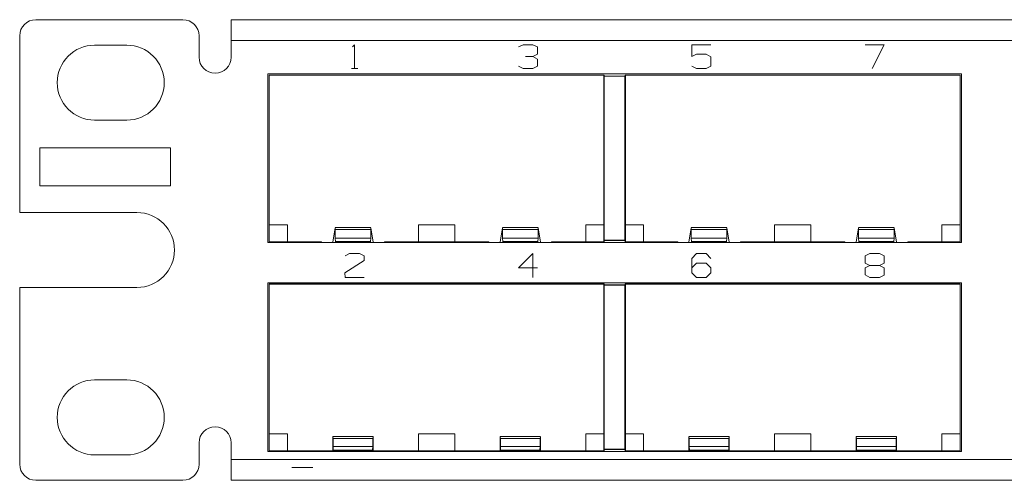
# Paper-space layout '35559-10' of a CAD drawing. Units: inches. Extents: x 1.39 to 6.14, y 5.09 to 6.78.
# Drawn here: x 1.39 to 2.31, y 5.09 to 5.52 of the extents above; entities that cross this region are included whole.
import ezdxf

# ---------------------------------------------------------------- set-up
doc = ezdxf.new("R2010")
doc.units = ezdxf.units.IN
doc.header["$MEASUREMENT"] = 0
doc.layers.add('1', color=7, linetype='Continuous', true_color=0xffffff)

psp = doc.layouts.new('35559-10')

# ---------------------------------------------------------------- linework, layer by layer
at = {"layer": '1', "color": 5, "linetype": 'Continuous', "lineweight": 18}
for p, q in [((1.40832, 5.52024), (1.54582, 5.52024)), ((5.94582, 5.52004), (1.59082, 5.52004)), ((1.59082, 5.51444), (1.59082, 5.52004)), ((1.59082, 5.50091), (1.59082, 5.51444)), ((1.39332, 5.34024), (1.39332, 5.50524)), ((1.56082, 5.48524), (1.56082, 5.50524)), ((1.59082, 5.50091), (1.59082, 5.48524)), ((5.94582, 5.50091), (1.59082, 5.50091)), ((1.46332, 5.49649), (1.49332, 5.49649)), ((2.2727, 5.46962), (1.6252, 5.46962)), ((1.6252, 5.31212), (1.6252, 5.46962)), ((2.2727, 5.31212), (2.2727, 5.46962)), ((1.46332, 5.42649), (1.49332, 5.42649)), ((1.39332, 5.34024), (1.50285, 5.34024)), ((2.2727, 5.31212), (1.6252, 5.31212)), ((1.39332, 5.10524), (1.39332, 5.27024)), ((1.39332, 5.27024), (1.50285, 5.27024)), ((1.6252, 5.11712), (1.6252, 5.27462)), ((1.6252, 5.27462), (2.2727, 5.27462)), ((2.2727, 5.11712), (2.2727, 5.27462)), ((1.46332, 5.18399), (1.49332, 5.18399)), ((1.56082, 5.10524), (1.56082, 5.12524)), ((1.59082, 5.10957), (1.59082, 5.12524)), ((1.46332, 5.11399), (1.49332, 5.11399)), ((1.6252, 5.11712), (2.2727, 5.11712)), ((1.59082, 5.09605), (1.59082, 5.10957)), ((1.59082, 5.10957), (5.94582, 5.10957)), ((1.59082, 5.09044), (1.59082, 5.09605)), ((1.54582, 5.09024), (1.40832, 5.09024)), ((1.59082, 5.09044), (5.94582, 5.09044))]:
    psp.add_line(p, q, dxfattribs=at)
at = {"layer": '1', "color": 2, "linetype": 'Continuous', "lineweight": 18}
for p, q in [((1.70426, 5.49501), (1.70614, 5.49688)), ((1.70614, 5.49688), (1.70614, 5.47462)), ((1.86344, 5.49688), (1.85899, 5.49477)), ((1.86344, 5.49688), (1.85899, 5.49477)), ((1.87258, 5.49688), (1.86344, 5.49688)), ((1.87258, 5.49688), (1.86344, 5.49688)), ((1.87703, 5.49477), (1.87258, 5.49688)), ((1.87703, 5.49477), (1.87258, 5.49688)), ((1.87703, 5.48798), (1.87703, 5.49477)), ((1.87703, 5.48798), (1.87703, 5.49477)), ((2.02086, 5.49688), (2.03891, 5.49688)), ((2.02086, 5.48587), (2.02086, 5.49688)), ((2.02086, 5.48587), (2.02086, 5.49688)), ((2.02086, 5.49688), (2.03891, 5.49688)), ((2.20067, 5.49688), (2.18285, 5.49688)), ((2.20067, 5.49688), (2.18285, 5.49688)), ((2.18942, 5.47462), (2.20067, 5.49688)), ((2.18942, 5.47462), (2.20067, 5.49688)), ((1.87258, 5.48587), (1.86578, 5.48587)), ((1.87258, 5.48587), (1.86578, 5.48587)), ((1.87258, 5.48587), (1.87703, 5.48798)), ((1.87258, 5.48587), (1.87703, 5.48798)), ((1.87703, 5.48352), (1.87258, 5.48587)), ((1.87703, 5.48352), (1.87258, 5.48587)), ((1.87703, 5.47673), (1.87703, 5.48352)), ((1.87703, 5.47673), (1.87703, 5.48352)), ((2.02532, 5.48798), (2.02086, 5.48587)), ((2.02532, 5.48798), (2.02086, 5.48587)), ((2.03446, 5.48798), (2.02532, 5.48798)), ((2.03446, 5.48798), (2.02532, 5.48798)), ((2.03891, 5.48563), (2.03446, 5.48798)), ((2.03891, 5.48563), (2.03446, 5.48798)), ((2.03891, 5.47673), (2.03891, 5.48563)), ((2.03891, 5.47673), (2.03891, 5.48563)), ((1.70332, 5.47462), (1.70895, 5.47462)), ((1.85922, 5.47673), (1.86344, 5.47462)), ((1.85922, 5.47673), (1.86344, 5.47462)), ((1.86344, 5.47462), (1.87258, 5.47462)), ((1.86344, 5.47462), (1.87258, 5.47462)), ((1.87258, 5.47462), (1.87703, 5.47673)), ((1.87258, 5.47462), (1.87703, 5.47673)), ((2.02086, 5.47673), (2.02532, 5.47462)), ((2.02086, 5.47673), (2.02532, 5.47462)), ((2.02532, 5.47462), (2.03446, 5.47462)), ((2.02532, 5.47462), (2.03446, 5.47462)), ((2.03446, 5.47462), (2.03891, 5.47673)), ((2.03446, 5.47462), (2.03891, 5.47673)), ((1.41207, 5.40055), (1.41207, 5.36524)), ((1.53413, 5.40055), (1.41207, 5.40055)), ((1.53413, 5.40055), (1.53413, 5.36524)), ((1.41207, 5.36524), (1.53413, 5.36524)), ((1.69723, 5.29977), (1.70145, 5.30188)), ((1.69723, 5.29977), (1.70145, 5.30188)), ((1.70145, 5.30188), (1.71059, 5.30188)), ((1.70145, 5.30188), (1.71059, 5.30188)), ((1.71059, 5.30188), (1.71504, 5.29977)), ((1.71059, 5.30188), (1.71504, 5.29977)), ((1.71504, 5.29977), (1.71504, 5.29532)), ((1.71504, 5.29977), (1.71504, 5.29532)), ((1.8591, 5.28852), (1.87246, 5.30188)), ((1.87246, 5.30188), (1.87246, 5.27962)), ((2.0211, 5.29743), (2.02532, 5.30188)), ((2.0211, 5.29743), (2.02532, 5.30188)), ((2.0211, 5.28407), (2.0211, 5.29743)), ((2.0211, 5.28407), (2.0211, 5.29743)), ((2.02532, 5.30188), (2.03446, 5.30188)), ((2.02532, 5.30188), (2.03446, 5.30188)), ((2.03446, 5.30188), (2.03891, 5.29743)), ((2.03446, 5.30188), (2.03891, 5.29743)), ((2.18297, 5.29977), (2.18719, 5.30188)), ((2.18297, 5.29977), (2.18719, 5.30188)), ((2.18297, 5.29298), (2.18297, 5.29977)), ((2.18297, 5.29298), (2.18297, 5.29977)), ((2.18719, 5.30188), (2.19633, 5.30188)), ((2.18719, 5.30188), (2.19633, 5.30188)), ((2.19633, 5.30188), (2.20078, 5.29977)), ((2.19633, 5.30188), (2.20078, 5.29977)), ((2.20078, 5.29977), (2.20078, 5.29298)), ((2.20078, 5.29977), (2.20078, 5.29298)), ((1.71504, 5.29532), (1.69699, 5.28407)), ((1.71504, 5.29532), (1.69699, 5.28407)), ((1.87692, 5.28852), (1.8591, 5.28852)), ((2.0211, 5.28852), (2.02532, 5.29298)), ((2.0211, 5.28852), (2.02532, 5.29298)), ((2.02532, 5.29298), (2.03446, 5.29298)), ((2.02532, 5.29298), (2.03446, 5.29298)), ((2.03446, 5.29298), (2.03891, 5.28852)), ((2.03446, 5.29298), (2.03891, 5.28852)), ((2.03891, 5.28852), (2.03891, 5.28407)), ((2.03891, 5.28852), (2.03891, 5.28407)), ((2.18719, 5.29087), (2.18274, 5.28852)), ((2.18719, 5.29087), (2.18274, 5.28852)), ((2.18274, 5.28852), (2.18274, 5.28196)), ((2.18274, 5.28852), (2.18274, 5.28196)), ((2.18719, 5.29087), (2.18297, 5.29298)), ((2.18719, 5.29087), (2.18297, 5.29298)), ((2.19633, 5.29087), (2.18719, 5.29087)), ((2.19633, 5.29087), (2.18719, 5.29087)), ((2.20078, 5.29298), (2.19633, 5.29087)), ((2.20078, 5.29298), (2.19633, 5.29087)), ((2.20078, 5.28852), (2.19633, 5.29087)), ((2.20078, 5.28852), (2.19633, 5.29087)), ((2.20078, 5.28173), (2.20078, 5.28852)), ((2.20078, 5.28173), (2.20078, 5.28852)), ((1.69699, 5.28407), (1.69723, 5.27962)), ((1.69699, 5.28407), (1.69723, 5.27962)), ((1.69723, 5.27962), (1.71504, 5.27962)), ((1.69723, 5.27962), (1.71504, 5.27962)), ((2.02532, 5.27962), (2.0211, 5.28407)), ((2.02532, 5.27962), (2.0211, 5.28407)), ((2.03446, 5.27962), (2.02532, 5.27962)), ((2.03446, 5.27962), (2.02532, 5.27962)), ((2.03891, 5.28407), (2.03446, 5.27962)), ((2.03891, 5.28407), (2.03446, 5.27962)), ((2.18274, 5.28196), (2.18719, 5.27962)), ((2.18274, 5.28196), (2.18719, 5.27962)), ((2.18719, 5.27962), (2.19633, 5.27962)), ((2.18719, 5.27962), (2.19633, 5.27962)), ((2.19633, 5.27962), (2.20078, 5.28173)), ((2.19633, 5.27962), (2.20078, 5.28173)), ((1.64743, 5.10212), (1.65733, 5.10212)), ((1.65733, 5.10212), (1.66722, 5.10212))]:
    psp.add_line(p, q, dxfattribs=at)
at = {"layer": '1', "color": 214, "linetype": 'Continuous', "lineweight": 18}
for p, q in [((1.62627, 5.46854), (1.62627, 5.31257)), ((1.93912, 5.46854), (1.62627, 5.46854)), ((1.62627, 5.46854), (1.62645, 5.46837)), ((1.62645, 5.46837), (1.62645, 5.32862)), ((1.62645, 5.46837), (1.93895, 5.46837)), ((1.93895, 5.46837), (1.93912, 5.46854)), ((1.93895, 5.32862), (1.93895, 5.46837)), ((1.93912, 5.46762), (1.93912, 5.46854)), ((1.95877, 5.46762), (1.93912, 5.46762)), ((1.9393, 5.46744), (1.93912, 5.46762)), ((1.9393, 5.31429), (1.9393, 5.46744)), ((1.9393, 5.46744), (1.9586, 5.46744)), ((1.9586, 5.46744), (1.95877, 5.46762)), ((1.9586, 5.31429), (1.9586, 5.46744)), ((1.95877, 5.46762), (1.95877, 5.46854)), ((1.95877, 5.46854), (2.27162, 5.46854)), ((1.95895, 5.46837), (1.95877, 5.46854)), ((1.95895, 5.32862), (1.95895, 5.46837)), ((2.27145, 5.46837), (1.95895, 5.46837)), ((2.27162, 5.46854), (2.27145, 5.46837)), ((2.27145, 5.46837), (2.27145, 5.32862)), ((2.27162, 5.46854), (2.27162, 5.31257)), ((1.64332, 5.32862), (1.62645, 5.32862)), ((1.62645, 5.31274), (1.62645, 5.32862)), ((1.64332, 5.31274), (1.64332, 5.32862)), ((1.68791, 5.32607), (1.68568, 5.31252)), ((1.688, 5.32426), (1.68791, 5.32607)), ((1.72122, 5.32612), (1.68793, 5.32612)), ((1.68801, 5.31637), (1.688, 5.32426)), ((1.72115, 5.32426), (1.688, 5.32426)), ((1.72115, 5.32426), (1.72113, 5.31637)), ((1.72124, 5.32607), (1.72115, 5.32426)), ((1.72346, 5.31252), (1.72124, 5.32607)), ((1.79957, 5.32862), (1.76582, 5.32862)), ((1.76582, 5.31274), (1.76582, 5.32862)), ((1.79957, 5.31274), (1.79957, 5.32862)), ((1.84416, 5.32607), (1.84193, 5.31252)), ((1.84425, 5.32426), (1.84416, 5.32607)), ((1.87747, 5.32612), (1.84418, 5.32612)), ((1.84426, 5.31637), (1.84425, 5.32426)), ((1.8774, 5.32426), (1.84425, 5.32426)), ((1.8774, 5.32426), (1.87738, 5.31637)), ((1.87749, 5.32607), (1.8774, 5.32426)), ((1.87971, 5.31252), (1.87749, 5.32607)), ((1.92207, 5.32862), (1.93895, 5.32862)), ((1.92207, 5.31274), (1.92207, 5.32862)), ((1.93895, 5.31274), (1.93895, 5.32862)), ((1.97582, 5.32862), (1.95895, 5.32862)), ((1.95895, 5.31274), (1.95895, 5.32862)), ((1.97582, 5.31274), (1.97582, 5.32862)), ((2.01818, 5.31252), (2.02041, 5.32607)), ((2.02041, 5.32607), (2.02049, 5.32426)), ((2.05372, 5.32612), (2.02043, 5.32612)), ((2.02049, 5.32426), (2.02051, 5.31637)), ((2.02049, 5.32426), (2.05365, 5.32426)), ((2.05363, 5.31637), (2.05365, 5.32426)), ((2.05365, 5.32426), (2.05374, 5.32607)), ((2.05374, 5.32607), (2.05596, 5.31252)), ((2.09832, 5.32862), (2.13207, 5.32862)), ((2.09832, 5.31274), (2.09832, 5.32862)), ((2.13207, 5.31274), (2.13207, 5.32862)), ((2.17443, 5.31252), (2.17666, 5.32607)), ((2.17666, 5.32607), (2.17674, 5.32426)), ((2.20997, 5.32612), (2.17668, 5.32612)), ((2.17674, 5.32426), (2.17676, 5.31637)), ((2.17674, 5.32426), (2.2099, 5.32426)), ((2.20988, 5.31637), (2.2099, 5.32426)), ((2.2099, 5.32426), (2.20999, 5.32607)), ((2.20999, 5.32607), (2.21221, 5.31252)), ((2.25457, 5.32862), (2.27145, 5.32862)), ((2.25457, 5.31274), (2.25457, 5.32862)), ((2.27145, 5.31274), (2.27145, 5.32862)), ((1.68814, 5.3131), (1.68801, 5.31637)), ((1.68801, 5.31637), (1.72113, 5.31637)), ((1.721, 5.3131), (1.72113, 5.31637)), ((1.84439, 5.3131), (1.84426, 5.31637)), ((1.84426, 5.31637), (1.87738, 5.31637)), ((1.87725, 5.3131), (1.87738, 5.31637)), ((2.02064, 5.3131), (2.02051, 5.31637)), ((2.05363, 5.31637), (2.02051, 5.31637)), ((2.0535, 5.3131), (2.05363, 5.31637)), ((2.17689, 5.3131), (2.17676, 5.31637)), ((2.20988, 5.31637), (2.17676, 5.31637)), ((2.20975, 5.3131), (2.20988, 5.31637)), ((1.62645, 5.31274), (1.62627, 5.31257)), ((1.62627, 5.31257), (1.67401, 5.31257)), ((1.62645, 5.31274), (1.64332, 5.31274)), ((1.64332, 5.31274), (1.6741, 5.31274)), ((1.67401, 5.31257), (1.6741, 5.31274)), ((1.67401, 5.31212), (1.67401, 5.31257)), ((1.6741, 5.31274), (1.67529, 5.31274)), ((1.67529, 5.31274), (1.6756, 5.31212)), ((1.68522, 5.31212), (1.68568, 5.31252)), ((1.68568, 5.31252), (1.68568, 5.31212)), ((1.68814, 5.31212), (1.68814, 5.3131)), ((1.721, 5.3131), (1.68814, 5.3131)), ((1.721, 5.31212), (1.721, 5.3131)), ((1.72346, 5.31212), (1.72346, 5.31252)), ((1.72346, 5.31252), (1.72393, 5.31212)), ((1.73354, 5.31212), (1.73386, 5.31274)), ((1.73386, 5.31274), (1.73505, 5.31274)), ((1.73505, 5.31274), (1.73513, 5.31257)), ((1.73505, 5.31274), (1.76582, 5.31274)), ((1.73513, 5.31257), (1.73513, 5.31212)), ((1.73513, 5.31257), (1.83026, 5.31257)), ((1.79957, 5.31274), (1.76582, 5.31274)), ((1.79957, 5.31274), (1.83035, 5.31274)), ((1.83026, 5.31257), (1.83035, 5.31274)), ((1.83026, 5.31212), (1.83026, 5.31257)), ((1.83035, 5.31274), (1.83154, 5.31274)), ((1.83154, 5.31274), (1.83185, 5.31212)), ((1.84147, 5.31212), (1.84193, 5.31252)), ((1.84193, 5.31252), (1.84193, 5.31212)), ((1.84439, 5.31212), (1.84439, 5.3131)), ((1.87725, 5.3131), (1.84439, 5.3131)), ((1.87725, 5.31212), (1.87725, 5.3131)), ((1.87971, 5.31212), (1.87971, 5.31252)), ((1.87971, 5.31252), (1.88018, 5.31212)), ((1.88979, 5.31212), (1.89011, 5.31274)), ((1.89011, 5.31274), (1.8913, 5.31274)), ((1.8913, 5.31274), (1.89138, 5.31257)), ((1.8913, 5.31274), (1.92207, 5.31274)), ((1.89138, 5.31257), (1.89138, 5.31212)), ((1.89138, 5.31257), (1.93912, 5.31257)), ((1.93895, 5.31274), (1.92207, 5.31274)), ((1.93912, 5.31257), (1.93895, 5.31274)), ((1.93912, 5.31412), (1.9393, 5.31429)), ((1.93912, 5.31412), (1.95877, 5.31412)), ((1.93912, 5.31257), (1.93912, 5.31412)), ((1.9586, 5.31429), (1.9393, 5.31429)), ((1.95877, 5.31412), (1.9586, 5.31429)), ((1.95877, 5.31257), (1.95877, 5.31412)), ((1.95877, 5.31257), (1.95895, 5.31274)), ((2.00651, 5.31257), (1.95877, 5.31257)), ((1.95895, 5.31274), (1.97582, 5.31274)), ((2.0066, 5.31274), (1.97582, 5.31274)), ((2.0066, 5.31274), (2.00651, 5.31257)), ((2.00651, 5.31257), (2.00651, 5.31212)), ((2.00779, 5.31274), (2.0066, 5.31274)), ((2.0081, 5.31212), (2.00779, 5.31274)), ((2.01772, 5.31212), (2.01818, 5.31252)), ((2.01818, 5.31252), (2.01818, 5.31212)), ((2.02064, 5.31212), (2.02064, 5.3131)), ((2.02064, 5.3131), (2.0535, 5.3131)), ((2.0535, 5.31212), (2.0535, 5.3131)), ((2.05596, 5.31212), (2.05596, 5.31252)), ((2.05596, 5.31252), (2.05643, 5.31212)), ((2.06636, 5.31274), (2.06604, 5.31212)), ((2.06755, 5.31274), (2.06636, 5.31274)), ((2.06763, 5.31257), (2.06755, 5.31274)), ((2.09832, 5.31274), (2.06755, 5.31274)), ((2.06763, 5.31212), (2.06763, 5.31257)), ((2.16276, 5.31257), (2.06763, 5.31257)), ((2.09832, 5.31274), (2.13207, 5.31274)), ((2.16285, 5.31274), (2.13207, 5.31274)), ((2.16285, 5.31274), (2.16276, 5.31257)), ((2.16276, 5.31257), (2.16276, 5.31212)), ((2.16404, 5.31274), (2.16285, 5.31274)), ((2.16435, 5.31212), (2.16404, 5.31274)), ((2.17397, 5.31212), (2.17443, 5.31252)), ((2.17443, 5.31252), (2.17443, 5.31212)), ((2.17689, 5.31212), (2.17689, 5.3131)), ((2.17689, 5.3131), (2.20975, 5.3131)), ((2.20975, 5.31212), (2.20975, 5.3131)), ((2.21221, 5.31212), (2.21221, 5.31252)), ((2.21221, 5.31252), (2.21268, 5.31212)), ((2.22261, 5.31274), (2.22229, 5.31212)), ((2.2238, 5.31274), (2.22261, 5.31274)), ((2.22388, 5.31257), (2.2238, 5.31274)), ((2.25457, 5.31274), (2.2238, 5.31274)), ((2.22388, 5.31212), (2.22388, 5.31257)), ((2.27162, 5.31257), (2.22388, 5.31257)), ((2.27145, 5.31274), (2.25457, 5.31274)), ((2.27145, 5.31274), (2.27162, 5.31257)), ((1.62627, 5.27354), (1.62627, 5.11757)), ((1.93912, 5.27354), (1.62627, 5.27354)), ((1.62627, 5.27354), (1.62645, 5.27337)), ((1.62645, 5.27337), (1.62645, 5.13362)), ((1.62645, 5.27337), (1.93895, 5.27337)), ((1.93895, 5.27337), (1.93912, 5.27354)), ((1.93895, 5.13362), (1.93895, 5.27337)), ((1.93912, 5.27262), (1.93912, 5.27354)), ((1.95877, 5.27262), (1.93912, 5.27262)), ((1.9393, 5.27244), (1.93912, 5.27262)), ((1.9393, 5.27244), (1.9586, 5.27244)), ((1.9393, 5.11929), (1.9393, 5.27244)), ((1.9586, 5.27244), (1.95877, 5.27262)), ((1.9586, 5.11929), (1.9586, 5.27244)), ((1.95877, 5.27262), (1.95877, 5.27354)), ((1.95877, 5.27354), (2.27162, 5.27354)), ((1.95895, 5.27337), (1.95877, 5.27354)), ((1.95895, 5.13362), (1.95895, 5.27337)), ((2.27145, 5.27337), (1.95895, 5.27337)), ((2.27162, 5.27354), (2.27145, 5.27337)), ((2.27145, 5.27337), (2.27145, 5.13362)), ((2.27162, 5.27354), (2.27162, 5.11757)), ((1.64332, 5.13362), (1.62645, 5.13362)), ((1.62645, 5.11774), (1.62645, 5.13362)), ((1.64332, 5.11774), (1.64332, 5.13362)), ((1.68584, 5.13107), (1.68584, 5.11778)), ((1.68597, 5.12926), (1.68584, 5.13107)), ((1.72328, 5.13112), (1.68587, 5.13112)), ((1.7233, 5.13107), (1.72318, 5.12926)), ((1.7233, 5.13107), (1.7233, 5.11778)), ((1.76582, 5.11774), (1.76582, 5.13362)), ((1.79957, 5.13362), (1.76582, 5.13362)), ((1.79957, 5.11774), (1.79957, 5.13362)), ((1.84209, 5.13107), (1.84209, 5.11778)), ((1.84222, 5.12926), (1.84209, 5.13107)), ((1.87953, 5.13112), (1.84212, 5.13112)), ((1.87955, 5.13107), (1.87943, 5.12926)), ((1.87955, 5.13107), (1.87955, 5.11778)), ((1.92207, 5.11774), (1.92207, 5.13362)), ((1.92207, 5.13362), (1.93895, 5.13362)), ((1.93895, 5.11774), (1.93895, 5.13362)), ((1.97582, 5.13362), (1.95895, 5.13362)), ((1.95895, 5.11774), (1.95895, 5.13362)), ((1.97582, 5.11774), (1.97582, 5.13362)), ((2.01834, 5.13107), (2.01834, 5.11778)), ((2.01847, 5.12926), (2.01834, 5.13107)), ((2.05578, 5.13112), (2.01837, 5.13112)), ((2.0558, 5.13107), (2.05568, 5.12926)), ((2.0558, 5.13107), (2.0558, 5.11778)), ((2.09832, 5.13362), (2.13207, 5.13362)), ((2.09832, 5.11774), (2.09832, 5.13362)), ((2.13207, 5.11774), (2.13207, 5.13362)), ((2.17459, 5.13107), (2.17459, 5.11778)), ((2.17472, 5.12926), (2.17459, 5.13107)), ((2.21203, 5.13112), (2.17462, 5.13112)), ((2.21205, 5.13107), (2.21193, 5.12926)), ((2.21205, 5.13107), (2.21205, 5.11778)), ((2.25457, 5.11774), (2.25457, 5.13362)), ((2.25457, 5.13362), (2.27145, 5.13362)), ((2.27145, 5.11774), (2.27145, 5.13362)), ((1.72318, 5.12926), (1.68597, 5.12926)), ((1.686, 5.12185), (1.68597, 5.12926)), ((1.686, 5.12185), (1.72315, 5.12185)), ((1.68619, 5.11837), (1.686, 5.12185)), ((1.72315, 5.12185), (1.72295, 5.11837)), ((1.72315, 5.12185), (1.72318, 5.12926)), ((1.87943, 5.12926), (1.84222, 5.12926)), ((1.84225, 5.12185), (1.84222, 5.12926)), ((1.84225, 5.12185), (1.8794, 5.12185)), ((1.84244, 5.11837), (1.84225, 5.12185)), ((1.8794, 5.12185), (1.8792, 5.11837)), ((1.8794, 5.12185), (1.87943, 5.12926)), ((2.05568, 5.12926), (2.01847, 5.12926)), ((2.0185, 5.12185), (2.01847, 5.12926)), ((2.0185, 5.12185), (2.05565, 5.12185)), ((2.01869, 5.11837), (2.0185, 5.12185)), ((2.05565, 5.12185), (2.05545, 5.11837)), ((2.05565, 5.12185), (2.05568, 5.12926)), ((2.17475, 5.12185), (2.17472, 5.12926)), ((2.21193, 5.12926), (2.17472, 5.12926)), ((2.17494, 5.11837), (2.17475, 5.12185)), ((2.17475, 5.12185), (2.2119, 5.12185)), ((2.2119, 5.12185), (2.2117, 5.11837)), ((2.2119, 5.12185), (2.21193, 5.12926)), ((1.62645, 5.11774), (1.62627, 5.11757)), ((1.62627, 5.11757), (1.93912, 5.11757)), ((1.64332, 5.11774), (1.62645, 5.11774)), ((1.76582, 5.11774), (1.64332, 5.11774)), ((1.68584, 5.11774), (1.68584, 5.11778)), ((1.68619, 5.11837), (1.68619, 5.11774)), ((1.68619, 5.11837), (1.72295, 5.11837)), ((1.72295, 5.11837), (1.72296, 5.11774)), ((1.7233, 5.11774), (1.7233, 5.11778)), ((1.79957, 5.11774), (1.76582, 5.11774)), ((1.92207, 5.11774), (1.79957, 5.11774)), ((1.84209, 5.11774), (1.84209, 5.11778)), ((1.84244, 5.11837), (1.8792, 5.11837)), ((1.84244, 5.11837), (1.84244, 5.11774)), ((1.8792, 5.11837), (1.87921, 5.11774)), ((1.87955, 5.11774), (1.87955, 5.11778)), ((1.93895, 5.11774), (1.92207, 5.11774)), ((1.93912, 5.11757), (1.93895, 5.11774)), ((1.93912, 5.11912), (1.9393, 5.11929)), ((1.93912, 5.11912), (1.95877, 5.11912)), ((1.93912, 5.11757), (1.93912, 5.11912)), ((1.9586, 5.11929), (1.9393, 5.11929)), ((1.95877, 5.11912), (1.9586, 5.11929)), ((1.95877, 5.11757), (1.95877, 5.11912)), ((1.95877, 5.11757), (1.95895, 5.11774)), ((2.27162, 5.11757), (1.95877, 5.11757)), ((1.95895, 5.11774), (1.97582, 5.11774)), ((1.97582, 5.11774), (2.09832, 5.11774)), ((2.01834, 5.11774), (2.01834, 5.11778)), ((2.01869, 5.11837), (2.05545, 5.11837)), ((2.01869, 5.11837), (2.01869, 5.11774)), ((2.05545, 5.11837), (2.05546, 5.11774)), ((2.0558, 5.11774), (2.0558, 5.11778)), ((2.09832, 5.11774), (2.13207, 5.11774)), ((2.13207, 5.11774), (2.25457, 5.11774)), ((2.17459, 5.11774), (2.17459, 5.11778)), ((2.17494, 5.11837), (2.17494, 5.11774)), ((2.17494, 5.11837), (2.2117, 5.11837)), ((2.2117, 5.11837), (2.21171, 5.11774)), ((2.21205, 5.11774), (2.21205, 5.11778)), ((2.25457, 5.11774), (2.27145, 5.11774)), ((2.27145, 5.11774), (2.27162, 5.11757))]:
    psp.add_line(p, q, dxfattribs=at)
at = {"layer": '1', "color": 5, "linetype": 'Continuous', "lineweight": 18}
for centre, radius, start, end in [((1.40832, 5.50524), 0.015, 90, 180), ((1.54582, 5.50524), 0.015, 0, 90), ((1.46332, 5.46149), 0.035, 90, 270), ((1.49332, 5.46149), 0.035, 270, 90), ((1.57582, 5.48524), 0.015, 180, 0), ((1.50285, 5.30524), 0.035, 270, 90), ((1.46332, 5.14899), 0.035, 90, 270), ((1.49332, 5.14899), 0.035, 270, 90), ((1.57582, 5.12524), 0.015, 0, 180), ((1.40832, 5.10524), 0.015, 180, 270), ((1.54582, 5.10524), 0.015, 270, 0)]:
    psp.add_arc(centre, radius, start, end, dxfattribs=at)

doc.saveas('drawing.dxf')
